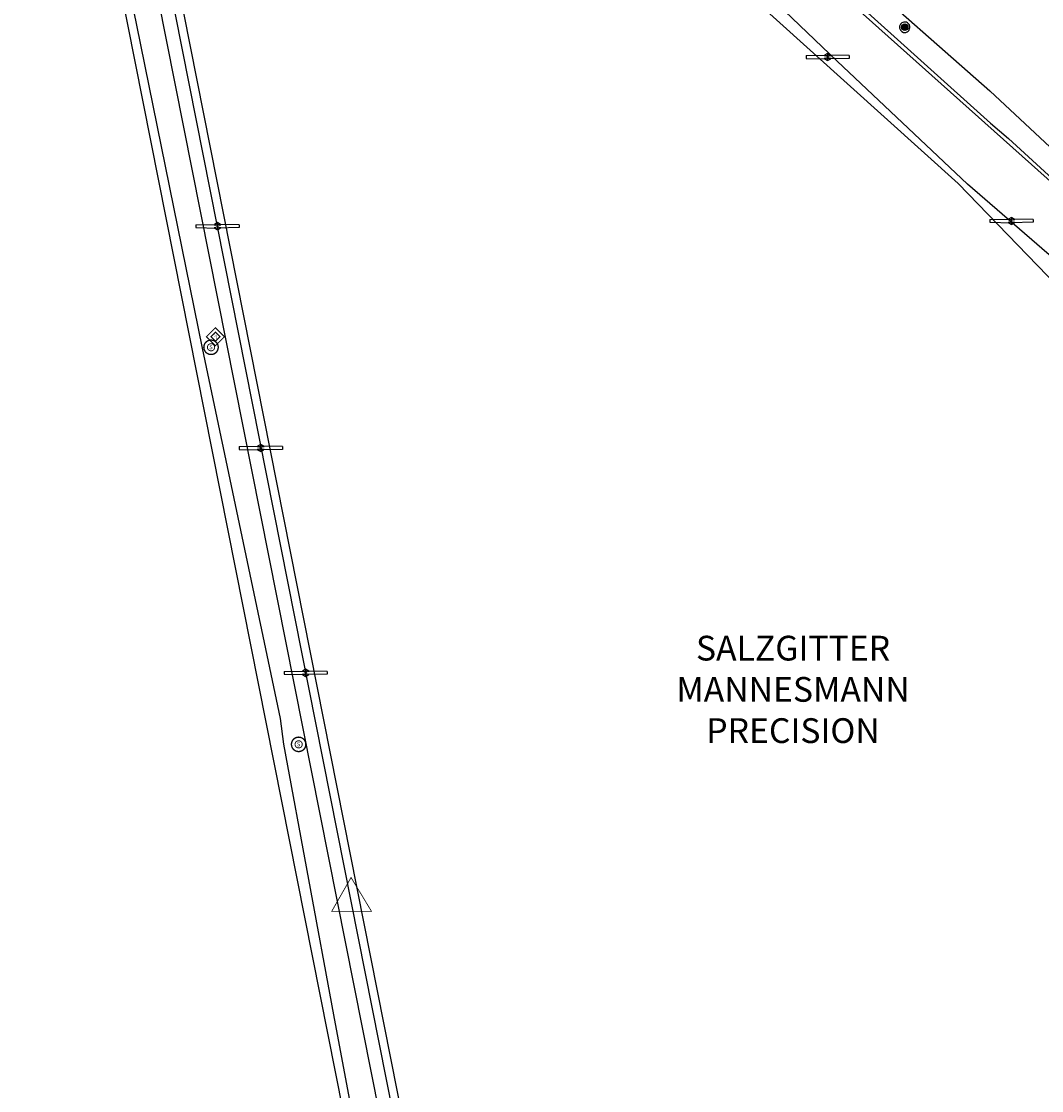
# Model space of a CAD drawing. Units: millimetres. Extents: x 682421 to 683971, y 2268816 to 2270211.
# Drawn here: x 682557 to 682784, y 2269738 to 2269975 of the extents above; entities that cross this region are included whole.
import ezdxf
from ezdxf.enums import TextEntityAlignment as Align

# ---------------------------------------------------------------- set-up
doc = ezdxf.new("R2010")
doc.units = ezdxf.units.MM
doc.linetypes.add('HIDDEN', pattern=[0.375, 0.25, -0.125])
for name, color, linetype in [('AGUA PLUVIAL', 154, 'Continuous'), ('AGUA POTABLE', 5, 'Continuous'), ('AGUA RESIDUAL', 44, 'Continuous'), ('Banqueta', 61, 'Continuous'), ('Drenaje', 30, 'Continuous'), ('Poste CFE', 8, 'Continuous'), ('Registro Telmex', 10, 'Continuous'), ('TEXTO', 2, 'Continuous'), ('Traza Urbana', 253, 'Continuous'), ('Trazo Distribucion', 7, 'Continuous')]:
    doc.layers.add(name, color=color, linetype=linetype)
doc.styles.add('ARIAL', font='ARIAL.TTF')

# ---------------------------------------------------------------- blocks, each defined once
blk = doc.blocks.new('CFE-POSTE')
at = {"layer": 'Poste CFE'}
for p, q in [((-12, 0.78), (0, 1)), ((-12, 0.78), (-12, -0.78)), ((0, 1.99), (-1.73, 1)), ((-1.73, 1), (-1.73, 0.47)), ((-0.84, 0.48), (-1.73, 1)), ((0, 0.5), (-0.43, 0.25)), ((-0.43, 0.25), (-0.43, -0.25)), ((1.73, 1), (0, 1.99)), ((0, 1.99), (0, 0.5)), ((12, 0.78), (0, 1)), ((0.43, 0.25), (0, 0.5)), ((0, 0.5), (0, -0.5)), ((0.43, -0.25), (0.43, 0.25)), ((1.73, 1), (0.84, 0.48)), ((1.73, 0.47), (1.73, 1)), ((12, 0.78), (12, -0.78)), ((-12, -0.78), (0, -1)), ((-1.73, -0.47), (-1.73, -1)), ((-1.73, -1), (-0.84, -0.48)), ((-1.73, -1), (0, -1.99)), ((-0.43, -0.25), (0, -0.5)), ((0, -0.5), (0.43, -0.25)), ((0, -0.5), (0, -1.99)), ((12, -0.78), (0, -1)), ((0, -1.99), (1.73, -1)), ((0.84, -0.48), (1.73, -1)), ((1.73, -1), (1.73, -0.47))]:
    blk.add_line(p, q, dxfattribs=at)
blk = doc.blocks.new('DRENAJE-PV')
at = {"layer": 'Drenaje'}
for points, const_width in [([(4, 0, 1), (-4, 0, 1)], 0.75), ([(2, 0, 1), (-2, 0, 1)], 0.5)]:
    blk.add_lwpolyline(points, format="xyb", close=True, dxfattribs=dict(at, const_width=const_width))
at = {"layer": 'Drenaje', "style": 'ARIAL'}
blk.add_text('S', height=2.25, rotation=9.66873, dxfattribs=at).set_placement((-0.74, -1.22))
blk = doc.blocks.new('Poste Telmex')
at = {"layer": 'Registro Telmex'}
h = blk.add_hatch(color=256, dxfattribs=at)
h.paths.add_polyline_path([(-0.146, 0, 1), (0.146, 0, 1)])
h.paths.add_polyline_path([(-0.151, -0.038), (0.153, -0.038), (0.153, 0.037), (-0.151, 0.037)], flags=9)
at = {"layer": 'Registro Telmex', "color": 5, "const_width": 0.03}
blk.add_lwpolyline([(-0.043, 0.228), (-0.058, 0.225), (-0.072, 0.221), (-0.085, 0.216), (-0.099, 0.21), (-0.112, 0.204), (-0.124, 0.196), (-0.136, 0.188), (-0.148, 0.179), (-0.159, 0.169), (-0.169, 0.159), (-0.179, 0.148), (-0.188, 0.137), (-0.196, 0.125), (-0.203, 0.112), (-0.21, 0.099), (-0.216, 0.086), (-0.221, 0.072), (-0.225, 0.058), (-0.228, 0.044), (-0.23, 0.029), (-0.232, 0.015), (-0.232, 0), (-0.232, -0.014), (-0.23, -0.029), (-0.228, -0.043), (-0.225, -0.058), (-0.221, -0.072), (-0.216, -0.085), (-0.21, -0.099), (-0.204, -0.112), (-0.196, -0.124), (-0.188, -0.136), (-0.179, -0.148), (-0.169, -0.159), (-0.159, -0.169), (-0.148, -0.179), (-0.137, -0.188), (-0.125, -0.196), (-0.112, -0.203), (-0.099, -0.21), (-0.086, -0.216), (-0.072, -0.221), (-0.058, -0.225), (-0.044, -0.228), (-0.029, -0.23), (-0.015, -0.232), (0, -0.232), (0.014, -0.232), (0.029, -0.23), (0.043, -0.228), (0.058, -0.225), (0.072, -0.221), (0.085, -0.216), (0.099, -0.21), (0.112, -0.204), (0.124, -0.196), (0.136, -0.188), (0.148, -0.179), (0.159, -0.169), (0.169, -0.159), (0.179, -0.148), (0.188, -0.137), (0.196, -0.125), (0.203, -0.112), (0.21, -0.099), (0.216, -0.086), (0.221, -0.072), (0.225, -0.058), (0.228, -0.044), (0.23, -0.029), (0.232, -0.015), (0.232, 0), (0.232, 0.014), (0.23, 0.029), (0.228, 0.043), (0.225, 0.058), (0.221, 0.072), (0.216, 0.085), (0.21, 0.099), (0.204, 0.112), (0.196, 0.124), (0.188, 0.136), (0.179, 0.148), (0.169, 0.159), (0.159, 0.169), (0.148, 0.179), (0.137, 0.188), (0.125, 0.196), (0.112, 0.203), (0.099, 0.21), (0.086, 0.216), (0.072, 0.221), (0.058, 0.225), (0.044, 0.228), (0.029, 0.23), (0.015, 0.232), (0, 0.232), (-0.014, 0.232), (-0.029, 0.23)], close=True, dxfattribs=at)
at = {"layer": 'Registro Telmex'}
blk.add_circle((0, 0), 0.146, dxfattribs=at)
at = {"layer": 'Registro Telmex', "color": 5}
for start_param, end_param in [(-0.59771, 2.543882), (2.543882, 5.685475)]:
    blk.add_ellipse((0, 0), major_axis=(-0.164, 0.164), ratio=1, start_param=start_param, end_param=end_param, dxfattribs=at)
at = {"layer": 'Registro Telmex', "color": 5, "lineweight": 9, "style": 'ARIAL'}
blk.add_text('TELMEX', height=0.05, dxfattribs=at).set_placement((0.001, -0.026, 1670.973), align=Align.CENTER)
blk = doc.blocks.new('APL')
at = {"layer": 'AGUA PLUVIAL', "const_width": 0.5}
for points in [[(0, 4), (-4, 0), (0, -4), (4, 0)], [(0, 2), (-2, 0), (0, -2), (2, 0)]]:
    blk.add_lwpolyline(points, close=True, dxfattribs=at)
at = {"layer": 'AGUA PLUVIAL', "style": 'ARIAL', "width": 0.5}
blk.add_text('PL', height=1.75, dxfattribs=at).set_placement((0.05, 0.04), align=Align.MIDDLE_CENTER)

msp = doc.modelspace()

# ---------------------------------------------------------------- linework, layer by layer
at = {"layer": 'AGUA POTABLE', "color": 3, "linetype": 'HIDDEN', "ltscale": 10, "const_width": 0.05}
msp.add_lwpolyline([(682654.46, 2269641.1), (682571.38, 2270059.62), (682563.5, 2270099.33), (682592.8, 2270112.22), (682693.19, 2270022.36), (682737.82, 2269982.41), (682826.26, 2269903.25), (682860.72, 2269872.4), (682919.25, 2269820.01), (682960.36, 2269783.21), (683048.1, 2269704.68)], dxfattribs=at)
at = {"layer": 'AGUA RESIDUAL', "const_width": 0.18}
msp.add_lwpolyline([(682630, 2269785.05), (682625.69, 2269777.51), (682634.56, 2269777.51)], close=True, dxfattribs=at)
at = {"layer": 'Banqueta'}
msp.add_lwpolyline([(682635.15, 2269706.67), (682626.21, 2269754.54), (682615.09, 2269814.67), (682614.29, 2269820.37), (682597.01, 2269902.7), (682582.41, 2269974.52), (682573.07, 2270020.04), (682566.71, 2270055.6), (682561.64, 2270078.97), (682559.91, 2270089.51), (682558.69, 2270096.1), (682557.76, 2270099.71), (682558.06, 2270104.55), (682564.51, 2270110.31), (682580.05, 2270117.78), (682582.15, 2270116.31), (682588.24, 2270116.41), (682593.03, 2270115.73), (682595.62, 2270114.75), (682597.97, 2270109.97), (682741.92, 2269979.97), (682772.19, 2269952.78), (682776.15, 2269949.37), (682787.73, 2269938.71)], dxfattribs=at)
msp.add_lwpolyline([(682787.36, 2269906.77), (682791.41, 2269912.01, 0.436322), (682790.22, 2269919.14), (682767.06, 2269939.18), (682738.1, 2269966.53), (682724.72, 2269979.26), (682630.6, 2270063.39), (682593.87, 2270097.15), (682588.37, 2270101.31, 0.564329), (682569.09, 2270093.59), (682568.89, 2270088.02), (682634.72, 2269755.84), (682665.45, 2269600.58)], format="xyb", dxfattribs=at)
at = {"layer": 'Traza Urbana'}
for points in [[(682722.82, 2270135.13), (682594.81, 2270118.22), (682658.68, 2270060.9), (682695.08, 2270028.45), (682740.4, 2269987.9), (682771.99, 2269959.94), (682785.43, 2269947.44), (682830.2, 2269907.6), (682865.87, 2269873.68), (682904.73, 2269839.87), (682942.02, 2269806.42), (683015.06, 2269737.82), (683089.37, 2269670.31)], [(682659.19, 2269577.4), (682552.98, 2270113)]]:
    msp.add_lwpolyline(points, dxfattribs=at)
msp.add_lwpolyline([(682945.6, 2269071.74), (682755.98, 2269176.68, -0.208632), (682748.9, 2269185.92), (682727.62, 2269293.29), (682712.52, 2269361.25), (682703.64, 2269416.02), (682684.7, 2269511.77), (682668.13, 2269593.62), (682652.19, 2269677.5), (682570.54, 2270089.98, -0.598607), (682586.99, 2270099.75), (682764.99, 2269939.34), (682791.41, 2269912.01)], format="xyb", dxfattribs=at)
at = {"layer": 'Trazo Distribucion'}
for p, q in [((683151.06, 2269612.52), (682592.8, 2270112.22)), ((682563.5, 2270099.33), (682746.54, 2269177.23))]:
    msp.add_line(p, q, dxfattribs=at)

# ---------------------------------------------------------------- block references
at = {"layer": 'AGUA PLUVIAL', "xscale": 0.5, "yscale": 0.5, "zscale": 0.5}
msp.add_blockref('APL', (682599.85, 2269905.27), dxfattribs=at)
at = {"layer": 'Drenaje', "lineweight": 9, "xscale": 0.4, "yscale": 0.4, "zscale": 0.4, "rotation": 350.3312683825642}
for p in [(682598.87, 2269902.92), (682618.35, 2269814.65)]:
    msp.add_blockref('DRENAJE-PV', p, dxfattribs=at)
at = {"layer": 'Poste CFE', "lineweight": 9, "xscale": 0.4, "yscale": 0.4, "zscale": 0.4}
for p in [(682735.97, 2269967.46), (682600.3, 2269929.83), (682776.85, 2269931.01), (682609.93, 2269880.53), (682619.9, 2269830.55)]:
    msp.add_blockref('CFE-POSTE', p, dxfattribs=at)
at = {"layer": 'Registro Telmex', "xscale": 5, "yscale": 5, "zscale": 5, "rotation": 0.4050100051456763}
msp.add_blockref('Poste Telmex', (682753.1, 2269974.07), dxfattribs=at)

# ---------------------------------------------------------------- texts
at = {"layer": 'TEXTO', "insert": (682728.27, 2269826.16), "char_height": 5.5, "width": 43.8588, "attachment_point": 5, "style": 'ARIAL'}
msp.add_mtext('SALZGITTER MANNESMANN PRECISION', dxfattribs=at)

doc.saveas('drawing.dxf')
